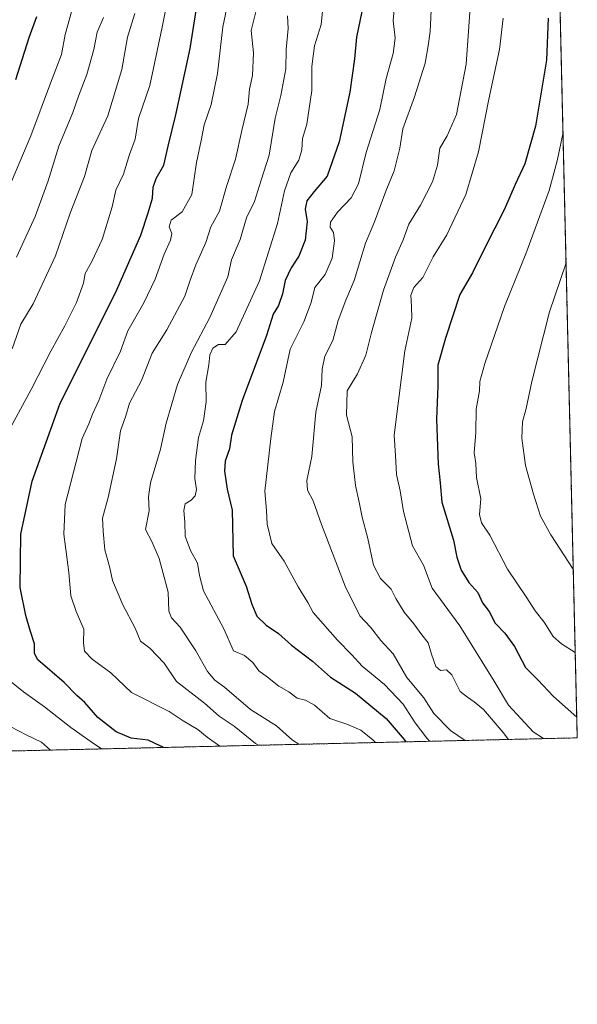
# Model space of a CAD drawing. Units: metres. Extents: x 658297 to 661756, y 4744133 to 4746526.
# Drawn here: x 661590 to 661756, y 4744133 to 4744426 of the extents above; entities that cross this region are included whole.
import ezdxf

# ---------------------------------------------------------------- set-up
doc = ezdxf.new("R2010")
doc.units = ezdxf.units.M
doc.header["$MEASUREMENT"] = 0
doc.linetypes.add('TRAZOS', pattern=[0.75, 0.5, -0.25])
for name, color, linetype, lineweight in [('Arbolado forestal', 92, 'TRAZOS', 0), ('Arbolado forestal CxS', 92, 'Continuous', 0), ('Comarca CxS', 133, 'Continuous', 0), ('Comunidad Autónoma CxS', 142, 'Continuous', 0), ('Curva de nivel maestra', 36, 'Continuous', 30), ('Curva de nivel normal', 36, 'Continuous', 0), ('Municipio CxS', 142, 'Continuous', 0), ('Provincia CxS', 1, 'Continuous', 0)]:
    doc.layers.add(name, color=color, linetype=linetype, lineweight=lineweight)

# ---------------------------------------------------------------- blocks, each defined once
blk = doc.blocks.new('*U150')
at = {"layer": 'Arbolado forestal CxS', "color": 92, "linetype": 'Continuous', "lineweight": 0}
blk.add_polyline3d([(661694.56, 4744863.07, 1074.78), (661685.9, 4744826.68, 1091.97), (661678.97, 4744771.24, 1107.13), (661684.16, 4744729.65, 1124.18), (661720.55, 4744766.04, 1126.7), (661742.32, 4744784.45, 1129.99), (661755.79, 4744212.23, 1147.97), (661226.22, 4744199.91, 949.21)], dxfattribs=at)
blk = doc.blocks.new('*U158')
at = {"layer": 'Arbolado forestal CxS', "color": 92, "linetype": 'Continuous', "lineweight": 0}
blk.add_polyline3d([(661694.56, 4744863.07, 1074.78), (661685.9, 4744826.68, 1091.97), (661678.97, 4744771.24, 1107.13), (661684.16, 4744729.65, 1124.18), (661720.55, 4744766.04, 1126.7), (661742.32, 4744784.45, 1129.99), (661755.79, 4744212.23, 1147.97), (661226.22, 4744199.91, 949.21)], dxfattribs=at)
blk = doc.blocks.new('*U191')
at = {"layer": 'Curva de nivel normal', "color": 36, "linetype": 'Continuous', "lineweight": 0}
for points in [[(661599.21, 4744208.59, 1090), (661596.62, 4744210.96, 1090), (661591.99, 4744213.18, 1090), (661587.45, 4744215.53, 1090)], [(661587.83, 4744327.85, 1090), (661590.43, 4744335.26, 1090), (661594.08, 4744341.24, 1090), (661600.71, 4744355.56, 1090), (661605.1, 4744368.26, 1090), (661609.38, 4744379.18, 1090), (661611.53, 4744386.85, 1090), (661616.24, 4744397.18, 1090), (661620.4, 4744410.96, 1090), (661622.16, 4744420.54, 1090), (661624.32, 4744427.6, 1090)]]:
    blk.add_polyline3d(points, dxfattribs=at)
blk = doc.blocks.new('*U193')
at = {"layer": 'Curva de nivel normal', "color": 36, "linetype": 'Continuous', "lineweight": 0}
blk.add_polyline3d([(661669.7, 4744426.88, 1115), (661669.87, 4744423.18, 1115), (661669.26, 4744416.85, 1115), (661669.13, 4744411.18, 1115), (661667.72, 4744403.18, 1115), (661666.01, 4744396.51, 1115), (661664.22, 4744385.51, 1115), (661661.8, 4744378.01, 1115), (661659.87, 4744371.7, 1115), (661657.45, 4744366.8, 1115), (661655.56, 4744360.38, 1115), (661653.02, 4744354.39, 1115), (661651.9, 4744349.34, 1115), (661646.58, 4744337.18, 1115), (661641.1, 4744326.88, 1115), (661637.01, 4744317.3, 1115), (661633.59, 4744305.78, 1115), (661631.91, 4744298.11, 1115), (661629.01, 4744288.08, 1115), (661628.35, 4744283.85, 1115), (661628.56, 4744279.74, 1115), (661627.46, 4744274.15, 1115), (661629.37, 4744270.57, 1115), (661631.53, 4744265.6, 1115), (661634.17, 4744255.53, 1115), (661634.46, 4744249.87, 1115), (661635.18, 4744247.88, 1115), (661637.74, 4744245.1, 1115), (661642.44, 4744238.13, 1115), (661645.91, 4744231.94, 1115), (661648.07, 4744229.43, 1115), (661650.93, 4744227.29, 1115), (661658.7, 4744220.66, 1115), (661666.36, 4744215.76, 1115), (661671.2, 4744211.58, 1115), (661673.082, 4744210.306, 1115)], dxfattribs=at)
blk = doc.blocks.new('*U196')
at = {"layer": 'Curva de nivel normal', "color": 36, "linetype": 'Continuous', "lineweight": 0}
blk.add_polyline3d([(661745.728, 4744211.996, 1145), (661742.72, 4744214.07, 1145), (661735.3, 4744221.97, 1145), (661731.07, 4744229.1, 1145), (661720.89, 4744245.49, 1145), (661712.69, 4744256.74, 1145), (661710.11, 4744263.6, 1145), (661706.8, 4744269.28, 1145), (661704.16, 4744279.52, 1145), (661703.12, 4744285.66, 1145), (661702.04, 4744290.51, 1145), (661701.81, 4744296.18, 1145), (661701.36, 4744302.18, 1145), (661704.5, 4744327.31, 1145), (661706.66, 4744337.04, 1145), (661706.56, 4744340.51, 1145), (661706.32, 4744343.85, 1145), (661707.26, 4744346.18, 1145), (661709.89, 4744349.12, 1145), (661712.93, 4744355.26, 1145), (661717.03, 4744361.78, 1145), (661722.64, 4744373.75, 1145), (661726.44, 4744386.47, 1145), (661729.49, 4744402.16, 1145), (661732.64, 4744416.87, 1145), (661733.74, 4744426.18, 1145)], dxfattribs=at)
blk = doc.blocks.new('*U207')
at = {"layer": 'Curva de nivel normal', "color": 36, "linetype": 'Continuous', "lineweight": 0}
blk.add_polyline3d([(661655.8, 4744449.18, 1105), (661650.49, 4744423.68, 1105), (661648.84, 4744409.72, 1105), (661647, 4744400.51, 1105), (661644.87, 4744394.51, 1105), (661644.01, 4744389.85, 1105), (661642.61, 4744383.26, 1105), (661641.26, 4744373.83, 1105), (661638.42, 4744368.59, 1105), (661635.13, 4744366.18, 1105), (661634.48, 4744364.18, 1105), (661635.26, 4744362.23, 1105), (661634.88, 4744360.16, 1105), (661633.02, 4744356, 1105), (661630.38, 4744348.62, 1105), (661627.02, 4744341.54, 1105), (661622.27, 4744333.27, 1105), (661620, 4744327.2, 1105), (661616.02, 4744318.85, 1105), (661613.56, 4744312.51, 1105), (661611.7, 4744308.5, 1105), (661610.64, 4744305.64, 1105), (661608.62, 4744301.24, 1105), (661606.92, 4744294.32, 1105), (661603.65, 4744281.66, 1105), (661603.21, 4744272.78, 1105), (661604.66, 4744261.4, 1105), (661605.3, 4744254.43, 1105), (661606.84, 4744249.83, 1105), (661609.16, 4744244.51, 1105), (661609.08, 4744240.47, 1105), (661609.38, 4744237.96, 1105), (661611.59, 4744235.58, 1105), (661617.2, 4744231.56, 1105), (661623.32, 4744225.68, 1105), (661634.52, 4744220.08, 1105), (661638.63, 4744217.29, 1105), (661643, 4744214.7, 1105), (661645.83, 4744212.42, 1105), (661649.55, 4744209.76, 1105)], dxfattribs=at)
blk = doc.blocks.new('*U224')
at = {"layer": 'Curva de nivel normal', "color": 36, "linetype": 'Continuous', "lineweight": 0}
blk.add_polyline3d([(661661.02, 4744210.03, 1110), (661660.18, 4744210.6, 1110), (661653.82, 4744215.7, 1110), (661649.36, 4744218.72, 1110), (661645.02, 4744222.56, 1110), (661636.72, 4744229.02, 1110), (661633.02, 4744234.39, 1110), (661628.79, 4744238.9, 1110), (661626, 4744241.02, 1110), (661624.43, 4744244.8, 1110), (661620.73, 4744251.76, 1110), (661617.67, 4744259, 1110), (661616.88, 4744262.83, 1110), (661615.35, 4744268.17, 1110), (661614.91, 4744273.64, 1110), (661614.69, 4744277.55, 1110), (661616.34, 4744283.69, 1110), (661618.84, 4744295.18, 1110), (661620.04, 4744303.51, 1110), (661621.68, 4744307.98, 1110), (661622.74, 4744311.71, 1110), (661626.24, 4744318.5, 1110), (661629.43, 4744326.59, 1110), (661633.83, 4744333.54, 1110), (661639.14, 4744343.57, 1110), (661640.74, 4744348.36, 1110), (661642.42, 4744352.85, 1110), (661645.38, 4744359.51, 1110), (661646.92, 4744364.18, 1110), (661649.46, 4744368.85, 1110), (661651.53, 4744376.18, 1110), (661654.26, 4744384.29, 1110), (661656.06, 4744392.84, 1110), (661657.95, 4744400.64, 1110), (661658.39, 4744405.09, 1110), (661659.23, 4744409.12, 1110), (661659.54, 4744415.87, 1110), (661658.86, 4744422.53, 1110), (661661.08, 4744431.25, 1110)], dxfattribs=at)
blk = doc.blocks.new('*U229')
at = {"layer": 'Curva de nivel normal', "color": 36, "linetype": 'Continuous', "lineweight": 0}
blk.add_polyline3d([(661589.12, 4744355.16, 1085), (661594.68, 4744367.21, 1085), (661598.59, 4744377.86, 1085), (661601.69, 4744388.17, 1085), (661605.88, 4744398.2, 1085), (661607.58, 4744403.02, 1085), (661610.04, 4744409.42, 1085), (661612.1, 4744416.86, 1085), (661613.11, 4744422.06, 1085), (661614.96, 4744426.39, 1085)], dxfattribs=at)
blk = doc.blocks.new('*U233')
at = {"layer": 'Curva de nivel normal', "color": 36, "linetype": 'Continuous', "lineweight": 0}
blk.add_polyline3d([(661755.19, 4744237.61, 1155), (661751.13, 4744240.16, 1155), (661748.62, 4744242.32, 1155), (661745.9, 4744246.6, 1155), (661743.3, 4744250, 1155), (661740.82, 4744253.85, 1155), (661735.08, 4744262.43, 1155), (661729.78, 4744272.46, 1155), (661727.32, 4744276.14, 1155), (661726.73, 4744278.6, 1155), (661727.11, 4744283.25, 1155), (661725.79, 4744289.61, 1155), (661725.63, 4744293.85, 1155), (661725.15, 4744296.96, 1155), (661725.6, 4744302.98, 1155), (661725.78, 4744309.94, 1155), (661726.72, 4744315.44, 1155), (661726.82, 4744318.16, 1155), (661728.3, 4744323.51, 1155), (661734.2, 4744340.51, 1155), (661740.48, 4744356.18, 1155), (661747.4, 4744374.96, 1155), (661749.81, 4744383.75, 1155), (661751.55, 4744392.23, 1155)], dxfattribs=at)
blk = doc.blocks.new('*U234')
at = {"layer": 'Curva de nivel normal', "color": 36, "linetype": 'Continuous', "lineweight": 0}
blk.add_polyline3d([(661701.96, 4744435.51, 1130), (661701.05, 4744425.51, 1130), (661701.64, 4744420.24, 1130), (661701.08, 4744415.73, 1130), (661698.97, 4744408.24, 1130), (661697.07, 4744399.06, 1130), (661693.06, 4744386.31, 1130), (661690.82, 4744377, 1130), (661688.56, 4744372.75, 1130), (661684.49, 4744368.51, 1130), (661682.46, 4744365.55, 1130), (661682.32, 4744364.08, 1130), (661683.31, 4744362.52, 1130), (661683.62, 4744360.05, 1130), (661682.92, 4744354.83, 1130), (661680.82, 4744350.03, 1130), (661677.78, 4744346.09, 1130), (661676.66, 4744341.72, 1130), (661674.53, 4744335.93, 1130), (661670.44, 4744327.83, 1130), (661668.37, 4744318, 1130), (661665.78, 4744309.24, 1130), (661664.72, 4744301.28, 1130), (661662.91, 4744285.53, 1130), (661663.43, 4744279.85, 1130), (661663.6, 4744275.74, 1130), (661665.02, 4744270.02, 1130), (661668.68, 4744264.72, 1130), (661672.87, 4744257.09, 1130), (661675.74, 4744252.45, 1130), (661677.34, 4744249.53, 1130), (661684.56, 4744241.25, 1130), (661688.84, 4744236.96, 1130), (661691.83, 4744233.55, 1130), (661698.52, 4744228.08, 1130), (661704.06, 4744222.2, 1130), (661707.58, 4744216.72, 1130), (661710.79, 4744212.49, 1130), (661711.87, 4744211.21, 1130)], dxfattribs=at)
blk = doc.blocks.new('*U237')
at = {"layer": 'Curva de nivel normal', "color": 36, "linetype": 'Continuous', "lineweight": 0}
blk.add_polyline3d([(661606.14, 4744430.53, 1080), (661603.64, 4744421.38, 1080), (661602.56, 4744415.4, 1080), (661599.26, 4744406.9, 1080), (661593.43, 4744391.18, 1080), (661587.66, 4744377.61, 1080)], dxfattribs=at)
blk = doc.blocks.new('*U244')
at = {"layer": 'Curva de nivel normal', "color": 36, "linetype": 'Continuous', "lineweight": 0}
blk.add_polyline3d([(661722.47, 4744211.46, 1135), (661718.09, 4744214.41, 1135), (661713.12, 4744219.52, 1135), (661710.14, 4744224.17, 1135), (661705.17, 4744230.2, 1135), (661701.08, 4744237.22, 1135), (661697.38, 4744241.15, 1135), (661694.38, 4744245.13, 1135), (661691.16, 4744248.51, 1135), (661686.82, 4744257.31, 1135), (661679.75, 4744275.66, 1135), (661677.32, 4744282.67, 1135), (661675.59, 4744285.89, 1135), (661675.38, 4744288.71, 1135), (661676.95, 4744295.92, 1135), (661678.1, 4744309.11, 1135), (661679.76, 4744317, 1135), (661680.02, 4744321.9, 1135), (661680.81, 4744325.67, 1135), (661683.1, 4744330.39, 1135), (661684.72, 4744336.31, 1135), (661687.04, 4744342.38, 1135), (661689.53, 4744348.18, 1135), (661692.83, 4744359.3, 1135), (661695.48, 4744365.7, 1135), (661698.86, 4744374.79, 1135), (661701.38, 4744380.83, 1135), (661703.06, 4744387.51, 1135), (661703.94, 4744393.26, 1135), (661707.45, 4744402.81, 1135), (661710.54, 4744412.87, 1135), (661711.45, 4744418.02, 1135), (661712.06, 4744422.27, 1135), (661712.49, 4744430.7, 1135)], dxfattribs=at)
blk = doc.blocks.new('*U245')
at = {"layer": 'Curva de nivel normal', "color": 36, "linetype": 'Continuous', "lineweight": 0}
blk.add_polyline3d([(661695.78, 4744210.83, 1120), (661695.08, 4744211.69, 1120), (661691.51, 4744214.54, 1120), (661687.27, 4744216.3, 1120), (661682.21, 4744218, 1120), (661677.65, 4744221.98, 1120), (661675.04, 4744223.43, 1120), (661672.57, 4744223.99, 1120), (661670.08, 4744225.91, 1120), (661667.08, 4744227.59, 1120), (661663.76, 4744230.29, 1120), (661661.11, 4744232.14, 1120), (661659.42, 4744234.6, 1120), (661656.9, 4744236.67, 1120), (661653.64, 4744238.12, 1120), (661650.75, 4744244.6, 1120), (661644.69, 4744255.96, 1120), (661643.53, 4744260.52, 1120), (661642.92, 4744264.19, 1120), (661640.88, 4744267.96, 1120), (661639.26, 4744272.17, 1120), (661639.21, 4744276.37, 1120), (661638.88, 4744279.87, 1120), (661639.31, 4744281.85, 1120), (661641, 4744282.91, 1120), (661642.24, 4744284.23, 1120), (661642.6, 4744286.09, 1120), (661642.18, 4744289.36, 1120), (661642.33, 4744294.66, 1120), (661643.26, 4744301.51, 1120), (661644.67, 4744306.51, 1120), (661645.54, 4744312.15, 1120), (661645.38, 4744317.96, 1120), (661646.29, 4744323.13, 1120), (661646.55, 4744326.09, 1120), (661647.49, 4744328.06, 1120), (661649.19, 4744329.14, 1120), (661651.15, 4744329.15, 1120), (661654.41, 4744332.98, 1120), (661661.37, 4744348.1, 1120), (661666.74, 4744365.18, 1120), (661668.76, 4744374.85, 1120), (661670.68, 4744380.18, 1120), (661673.04, 4744383.99, 1120), (661673.89, 4744387.1, 1120), (661674.17, 4744390.42, 1120), (661675.44, 4744394.69, 1120), (661676.94, 4744404.71, 1120), (661676.91, 4744411.86, 1120), (661677.68, 4744417.99, 1120), (661679.65, 4744424.32, 1120), (661680.66, 4744434.27, 1120)], dxfattribs=at)
blk = doc.blocks.new('*U248')
at = {"layer": 'Curva de nivel normal', "color": 36, "linetype": 'Continuous', "lineweight": 0}
for points in [[(661634.38, 4744433.57, 1095), (661632.46, 4744423.53, 1095), (661628.76, 4744406.19, 1095), (661625.42, 4744396.36, 1095), (661624.36, 4744390.21, 1095), (661622.7, 4744385.65, 1095), (661620.89, 4744379.85, 1095), (661618.62, 4744375.08, 1095), (661617.57, 4744370.12, 1095), (661614.59, 4744360.38, 1095), (661611.48, 4744353.87, 1095), (661609.54, 4744350.31, 1095), (661609.06, 4744347.46, 1095), (661606.95, 4744341.71, 1095), (661603.5, 4744334.75, 1095), (661599.3, 4744327.25, 1095), (661593.54, 4744315.84, 1095), (661585.86, 4744301.73, 1095)], [(661586.09, 4744230.04, 1095), (661591.21, 4744225.91, 1095), (661597.51, 4744221.46, 1095), (661605.26, 4744215.3, 1095), (661611.38, 4744211.07, 1095), (661614.36, 4744208.94, 1095)]]:
    blk.add_polyline3d(points, dxfattribs=at)
blk = doc.blocks.new('*U254')
at = {"layer": 'Curva de nivel normal', "color": 36, "linetype": 'Continuous', "lineweight": 0}
blk.add_polyline3d([(661752.47, 4744353.42, 1160), (661747.51, 4744338.87, 1160), (661742.28, 4744318.18, 1160), (661740.62, 4744310.18, 1160), (661739.53, 4744306.18, 1160), (661739.28, 4744301.34, 1160), (661740.44, 4744293.16, 1160), (661742.82, 4744284.66, 1160), (661744.81, 4744278.18, 1160), (661747.94, 4744272.61, 1160), (661754.61, 4744262.36, 1160)], dxfattribs=at)
blk = doc.blocks.new('*U262')
at = {"layer": 'Curva de nivel normal', "color": 36, "linetype": 'Continuous', "lineweight": 0}
blk.add_polyline3d([(661724.32, 4744435.02, 1140), (661722.78, 4744412.51, 1140), (661719.94, 4744397.6, 1140), (661717.16, 4744391.2, 1140), (661714.9, 4744387.6, 1140), (661714.24, 4744382.52, 1140), (661712.74, 4744377.55, 1140), (661709.16, 4744370.64, 1140), (661705.68, 4744364.97, 1140), (661704.07, 4744360.3, 1140), (661701.78, 4744355.18, 1140), (661698.21, 4744345.33, 1140), (661694.64, 4744332.78, 1140), (661693, 4744326, 1140), (661690.51, 4744320.51, 1140), (661687.44, 4744315.44, 1140), (661687.16, 4744308.2, 1140), (661688.88, 4744301.77, 1140), (661689.1, 4744294.29, 1140), (661689.86, 4744287.27, 1140), (661691, 4744282.29, 1140), (661691.82, 4744277.85, 1140), (661693.53, 4744271.54, 1140), (661695.27, 4744263.56, 1140), (661697.28, 4744259.65, 1140), (661700.48, 4744256.46, 1140), (661701.89, 4744253.7, 1140), (661704.31, 4744249.58, 1140), (661707.22, 4744246.1, 1140), (661709.56, 4744242.89, 1140), (661711.49, 4744240.52, 1140), (661712.46, 4744237.16, 1140), (661713.78, 4744233.48, 1140), (661715.14, 4744232.24, 1140), (661716.95, 4744232.42, 1140), (661718.49, 4744231.01, 1140), (661720.98, 4744225.98, 1140), (661723.15, 4744224.35, 1140), (661725.15, 4744222.97, 1140), (661727.95, 4744220.64, 1140), (661733.76, 4744213.78, 1140), (661735.3479, 4744211.75453, 1140)], dxfattribs=at)
blk = doc.blocks.new('*U265')
at = {"layer": 'Curva de nivel maestra', "color": 36, "linetype": 'Continuous', "lineweight": 30}
blk.add_polyline3d([(661595.08, 4744426.56, 1075), (661592.85, 4744420.38, 1075), (661588.82, 4744407.9, 1075)], dxfattribs=at)
blk = doc.blocks.new('*U284')
at = {"layer": 'Curva de nivel maestra', "color": 36, "linetype": 'Continuous', "lineweight": 30}
blk.add_polyline3d([(661632.7, 4744209.37, 1100), (661632.2, 4744209.64, 1100), (661628.22, 4744211.51, 1100), (661623.24, 4744212.17, 1100), (661618.73, 4744214.07, 1100), (661613.32, 4744218.29, 1100), (661609.44, 4744222.72, 1100), (661607.1, 4744224.8, 1100), (661603.28, 4744228.67, 1100), (661595.44, 4744235.47, 1100), (661594.48, 4744237.31, 1100), (661594.46, 4744240.2, 1100), (661593.17, 4744244.18, 1100), (661591.94, 4744248.62, 1100), (661590.24, 4744256.93, 1100), (661590.42, 4744272.82, 1100), (661593.77, 4744288.57, 1100), (661602.07, 4744311.76, 1100), (661618.56, 4744344.52, 1100), (661626.05, 4744361.68, 1100), (661628.23, 4744368.31, 1100), (661629.56, 4744372.69, 1100), (661629.79, 4744375.97, 1100), (661630.65, 4744378.51, 1100), (661632.88, 4744382.51, 1100), (661634.18, 4744388.18, 1100), (661636.48, 4744397.51, 1100), (661640.72, 4744417.18, 1100), (661642.54, 4744428.51, 1100)], dxfattribs=at)
blk = doc.blocks.new('*U285')
at = {"layer": 'Curva de nivel maestra', "color": 36, "linetype": 'Continuous', "lineweight": 30}
blk.add_polyline3d([(661692.22, 4744430.57, 1125), (661690.18, 4744420.61, 1125), (661689.54, 4744414.14, 1125), (661688.18, 4744404.24, 1125), (661684.99, 4744389.42, 1125), (661681.45, 4744379.23, 1125), (661677.57, 4744374.65, 1125), (661675.39, 4744371.93, 1125), (661674.91, 4744369.44, 1125), (661675.53, 4744365.72, 1125), (661674.94, 4744360.19, 1125), (661673.07, 4744355.4, 1125), (661670.77, 4744351.99, 1125), (661669.01, 4744348.18, 1125), (661668.2, 4744344.25, 1125), (661666.98, 4744340.79, 1125), (661665.37, 4744338.25, 1125), (661663.47, 4744331.85, 1125), (661656.24, 4744312.51, 1125), (661653, 4744302.18, 1125), (661652.46, 4744298.18, 1125), (661651.2, 4744294.51, 1125), (661650.98, 4744291.51, 1125), (661651.74, 4744286.18, 1125), (661653.19, 4744279.92, 1125), (661653.56, 4744266.4, 1125), (661657.4, 4744257.34, 1125), (661659.03, 4744252.01, 1125), (661660.57, 4744248.38, 1125), (661663.35, 4744245.7, 1125), (661666.96, 4744243.22, 1125), (661670.84, 4744239.82, 1125), (661677.1, 4744234.99, 1125), (661682.48, 4744230.31, 1125), (661689.87, 4744225.51, 1125), (661699.01, 4744217.97, 1125), (661704.32, 4744211.74, 1125), (661704.85, 4744211.05, 1125)], dxfattribs=at)
blk = doc.blocks.new('*U286')
at = {"layer": 'Curva de nivel maestra', "color": 36, "linetype": 'Continuous', "lineweight": 30}
blk.add_polyline3d([(661747.17, 4744426.18, 1150), (661746.67, 4744413.75, 1150), (661743.38, 4744394.13, 1150), (661740.16, 4744382.86, 1150), (661737.32, 4744376.74, 1150), (661734.18, 4744369.45, 1150), (661728.21, 4744357.74, 1150), (661724.65, 4744350.54, 1150), (661720.92, 4744344.03, 1150), (661716.66, 4744331.04, 1150), (661714.34, 4744323.04, 1150), (661714.33, 4744316.92, 1150), (661714, 4744306.95, 1150), (661714.41, 4744293.64, 1150), (661715.03, 4744288.04, 1150), (661715.56, 4744282.3, 1150), (661718.97, 4744270.99, 1150), (661720.03, 4744265.95, 1150), (661721.24, 4744262.11, 1150), (661723.58, 4744258.4, 1150), (661726.21, 4744255.49, 1150), (661727.64, 4744252.42, 1150), (661729.57, 4744249.82, 1150), (661731.36, 4744246.29, 1150), (661734.26, 4744243.32, 1150), (661737.12, 4744239.39, 1150), (661740.41, 4744233.18, 1150), (661744.08, 4744229.46, 1150), (661748.73, 4744224.48, 1150), (661755.64, 4744218.41, 1150)], dxfattribs=at)

msp = doc.modelspace()

# ---------------------------------------------------------------- linework, layer by layer
at = {"layer": 'Arbolado forestal', "color": 92, "linetype": 'TRAZOS', "lineweight": 0}
msp.add_polyline3d([(661742.32, 4744784.45, 1129.99), (661755.79, 4744212.23, 1147.97), (661397.09, 4744203.89, 1025.08), (661395.66, 4744203.85, 1024.48), (661394.22, 4744203.82, 1023.89), (661226.22, 4744199.91, 949.21)], dxfattribs=at)
at = {"layer": 'Comarca CxS', "color": 133, "linetype": 'Continuous', "lineweight": 0}
msp.add_polyline3d([(659138.53, 4744151.34, 1013.56), (658350.47, 4744133.01, 892.09), (658325.84, 4745201.26, 963.84), (658297.14, 4746446.29, 883.65), (660411.58, 4746495.5, 1375.26), (661532.66, 4746521.59, 1147.68), (661701.32, 4746525.52, 1079.5), (661755.79, 4744212.23, 1147.97), (659138.53, 4744151.34, 1013.56)], close=True, dxfattribs=at)
msp.add_polyline3d([(659138.53, 4744151.34, 1013.56), (658350.47, 4744133.01, 892.09), (658325.84, 4745201.26, 963.84), (658297.14, 4746446.29, 883.65), (660411.58, 4746495.5, 1375.26), (661532.66, 4746521.59, 1147.68), (661701.32, 4746525.52, 1079.5), (661755.79, 4744212.23, 1147.97), (659138.53, 4744151.34, 1013.56)], close=True, dxfattribs=at)
at = {"layer": 'Comunidad Autónoma CxS', "color": 142, "linetype": 'Continuous', "lineweight": 0}
msp.add_polyline3d([(661755.79, 4744212.23, 1147.97), (658350.47, 4744133.01, 892.09), (658297.14, 4746446.29, 883.65), (661701.32, 4746525.52, 1079.5), (661755.79, 4744212.23, 1147.97)], close=True, dxfattribs=at)
msp.add_polyline3d([(661755.79, 4744212.23, 1147.97), (658350.47, 4744133.01, 892.09), (658297.14, 4746446.29, 883.65), (661701.32, 4746525.52, 1079.5), (661755.79, 4744212.23, 1147.97)], close=True, dxfattribs=at)
at = {"layer": 'Municipio CxS', "color": 142, "linetype": 'Continuous', "lineweight": 0}
for points in [[(661727.43, 4745416.73, 1099.21), (661755.79, 4744212.23, 1147.97), (661333.29, 4744202.4, 997.07), (661333.29, 4744202.4, 997.07), (661334.13, 4744204.19, 996.99), (661348.92, 4744236.99, 996.79), (661354.98, 4744250.56, 996.6), (661357.46, 4744256.1, 996.96), (661365.66, 4744274.47, 997.68), (661384.42, 4744315.23, 999.77), (661396.45, 4744341.69, 1000.1), (661406.18, 4744362.35, 999.88), (661414.32, 4744379.61, 997.97), (661426.25, 4744405.31, 999.85), (661422, 4744420.5, 991.75), (661412.33, 4744454.13, 1005.74), (661407.21, 4744471.94, 1017.12), (661392.57, 4744517.41, 1037.68), (661381.41, 4744553.25, 1056.34), (661379.73, 4744558.94, 1059.3), (661378.39, 4744563.5, 1060.84), (661378.2, 4744564.15, 1061.19), (661369.53, 4744593.64, 1071.33)], [(661727.43, 4745416.73, 1099.21), (661755.79, 4744212.23, 1147.97), (661333.29, 4744202.4, 997.07), (661333.29, 4744202.4, 997.07), (661334.13, 4744204.19, 996.99), (661348.92, 4744236.99, 996.79), (661354.98, 4744250.56, 996.6), (661357.46, 4744256.1, 996.96), (661365.66, 4744274.47, 997.68), (661384.42, 4744315.23, 999.77), (661396.45, 4744341.69, 1000.1), (661406.18, 4744362.35, 999.88), (661414.32, 4744379.61, 997.97), (661426.25, 4744405.31, 999.85), (661422, 4744420.5, 991.75), (661412.33, 4744454.13, 1005.74), (661407.21, 4744471.94, 1017.12), (661392.57, 4744517.41, 1037.68), (661381.41, 4744553.25, 1056.34), (661379.73, 4744558.94, 1059.3), (661378.39, 4744563.5, 1060.84), (661378.2, 4744564.15, 1061.19), (661369.53, 4744593.63, 1071.33)]]:
    msp.add_polyline3d(points, dxfattribs=at)
at = {"layer": 'Provincia CxS', "color": 1, "linetype": 'Continuous', "lineweight": 0}
msp.add_polyline3d([(661755.79, 4744212.23, 1147.97), (658350.47, 4744133.01, 892.09), (658297.14, 4746446.29, 883.65), (661701.32, 4746525.52, 1079.5), (661755.79, 4744212.23, 1147.97)], close=True, dxfattribs=at)
msp.add_polyline3d([(661755.79, 4744212.23, 1147.97), (658350.47, 4744133.01, 892.09), (658297.14, 4746446.29, 883.65), (661701.32, 4746525.52, 1079.5), (661755.79, 4744212.23, 1147.97)], close=True, dxfattribs=at)

# ---------------------------------------------------------------- block references
at = {"layer": 'Arbolado forestal CxS', "color": 92, "linetype": 'Continuous', "lineweight": 0}
for name in ['*U150', '*U158']:
    msp.add_blockref(name, (0, 0), dxfattribs=at)
at = {"layer": 'Curva de nivel maestra', "color": 36, "linetype": 'Continuous', "lineweight": 30}
for name in ['*U284', '*U285', '*U286', '*U265']:
    msp.add_blockref(name, (0, 0), dxfattribs=at)
at = {"layer": 'Curva de nivel normal', "color": 36, "linetype": 'Continuous', "lineweight": 0}
for name in ['*U237', '*U191', '*U248', '*U207', '*U224', '*U193', '*U245', '*U234', '*U244', '*U262', '*U196', '*U233', '*U254', '*U229']:
    msp.add_blockref(name, (0, 0), dxfattribs=at)

doc.saveas('drawing.dxf')
